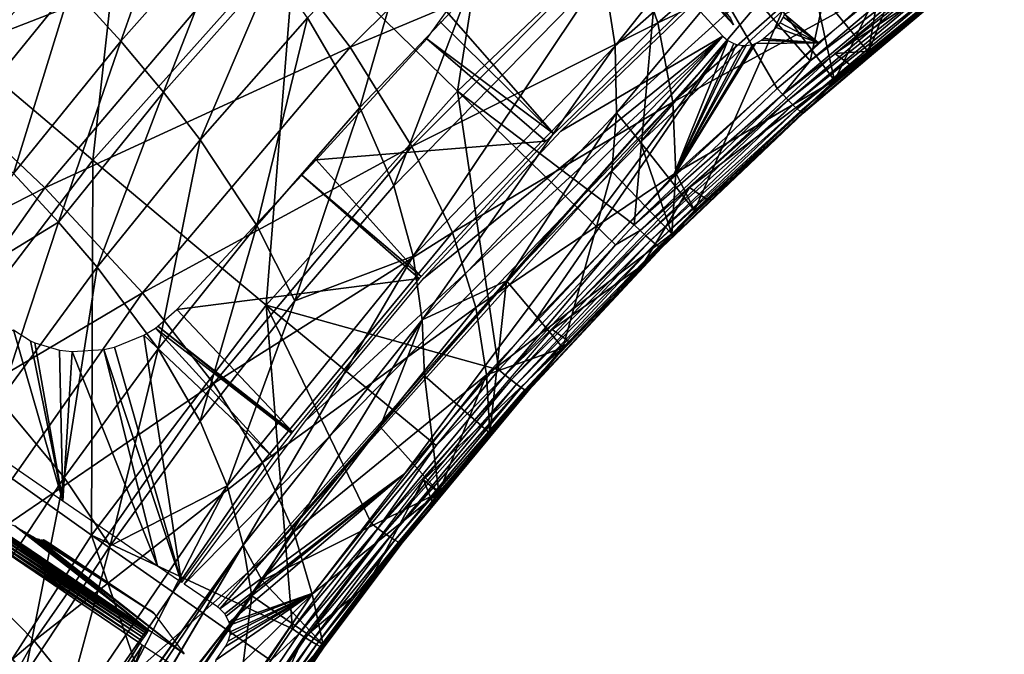
# Model space of a CAD drawing. Units: metres. Extents: x -0.11 to 0.11, y 0 to 0.41.
# Drawn here: x -0.074 to -0.05, y 0.344 to 0.36 of the extents above; entities that cross this region are included whole.
import ezdxf

# ---------------------------------------------------------------- set-up
doc = ezdxf.new("R2010")
doc.units = ezdxf.units.M
doc.layers.add('Object', color=8, linetype='CONTINUOUS')
doc.layers.add('Object_1', color=8, linetype='CONTINUOUS')

msp = doc.modelspace()

# ---------------------------------------------------------------- linework, layer by layer
at = {"layer": 'Object'}
for points in [[(-0.058143, 0.362595, 0.058256), (-0.054579, 0.358546, 0.058204), (-0.052758, 0.366954, 0.058776)], [(-0.052758, 0.366954, 0.058776), (-0.054579, 0.358546, 0.058204), (-0.051713, 0.36097, 0.058493)], [(-0.063172, 0.357804, 0.057685), (-0.061766, 0.366749, 0.057983), (-0.067108, 0.36166, 0.057377)], [(-0.058143, 0.362595, 0.058256), (-0.061766, 0.366749, 0.057983), (-0.063172, 0.357804, 0.057685)], [(-0.076237, 0.359664, 0.056044), (-0.072052, 0.356127, 0.056717), (-0.071006, 0.365519, 0.056742)], [(-0.071006, 0.365519, 0.056742), (-0.072052, 0.356127, 0.056717), (-0.067108, 0.36166, 0.057377)], [(-0.076488, 0.364305, 0.051964), (-0.072829, 0.360994, 0.052779), (-0.07511, 0.358474, 0.05246)], [(-0.05717, 0.360212, 0.054089), (-0.059485, 0.363227, 0.050077), (-0.056445, 0.359422, 0.053995)], [(-0.056445, 0.359422, 0.053995), (-0.059485, 0.363227, 0.050077), (-0.056517, 0.359581, 0.053291)], [(-0.063172, 0.357804, 0.057685), (-0.058864, 0.354551, 0.057727), (-0.058143, 0.362595, 0.058256)], [(-0.058143, 0.362595, 0.058256), (-0.058864, 0.354551, 0.057727), (-0.05538, 0.357868, 0.058123)], [(-0.058143, 0.362595, 0.058256), (-0.05538, 0.357868, 0.058123), (-0.054579, 0.358546, 0.058204)], [(-0.054376, 0.358979, 0.054296), (-0.055206, 0.359678, 0.054379), (-0.050613, 0.362061, 0.054663)], [(-0.067826, 0.352594, 0.057064), (-0.067108, 0.36166, 0.057377), (-0.072052, 0.356127, 0.056717)], [(-0.063172, 0.357804, 0.057685), (-0.067108, 0.36166, 0.057377), (-0.067826, 0.352594, 0.057064)], [(-0.051388, 0.360877, 0.054774), (-0.049852, 0.361453, 0.054842), (-0.05398, 0.358722, 0.054517)], [(-0.05398, 0.358722, 0.054517), (-0.049852, 0.361453, 0.054842), (-0.053138, 0.358778, 0.054524)], [(-0.049852, 0.361453, 0.054842), (-0.051122, 0.360339, 0.057567), (-0.053138, 0.358778, 0.054524)], [(-0.051587, 0.360816, 0.058463), (-0.051713, 0.36097, 0.058493), (-0.054579, 0.358546, 0.058204)], [(-0.054579, 0.358546, 0.058204), (-0.055246, 0.357722, 0.058093), (-0.051587, 0.360816, 0.058463)], [(-0.051467, 0.360674, 0.058389), (-0.051587, 0.360816, 0.058463), (-0.055246, 0.357722, 0.058093)], [(-0.051467, 0.360674, 0.058389), (-0.055246, 0.357722, 0.058093), (-0.055117, 0.357587, 0.058021)], [(-0.051357, 0.36055, 0.058276), (-0.051467, 0.360674, 0.058389), (-0.055117, 0.357587, 0.058021)], [(-0.051357, 0.36055, 0.058276), (-0.055117, 0.357587, 0.058021), (-0.054999, 0.357469, 0.057908)], [(-0.051264, 0.36045, 0.05813), (-0.051357, 0.36055, 0.058276), (-0.054999, 0.357469, 0.057908)], [(-0.051264, 0.36045, 0.05813), (-0.054999, 0.357469, 0.057908), (-0.054899, 0.357375, 0.057762)], [(-0.051191, 0.36038, 0.057957), (-0.051264, 0.36045, 0.05813), (-0.054899, 0.357375, 0.057762)], [(-0.051191, 0.36038, 0.057957), (-0.054899, 0.357375, 0.057762), (-0.054821, 0.357309, 0.05759)], [(-0.051143, 0.360342, 0.057766), (-0.051191, 0.36038, 0.057957), (-0.054821, 0.357309, 0.05759)], [(-0.051143, 0.360342, 0.057766), (-0.054821, 0.357309, 0.05759), (-0.05477, 0.357275, 0.057399)], [(-0.053189, 0.358591, 0.057357), (-0.051143, 0.360342, 0.057766), (-0.05477, 0.357275, 0.057399)], [(-0.051122, 0.360339, 0.057567), (-0.051143, 0.360342, 0.057766), (-0.053189, 0.358591, 0.057357)], [(-0.053138, 0.358778, 0.054524), (-0.051122, 0.360339, 0.057567), (-0.053189, 0.358591, 0.057357)], [(-0.060824, 0.356768, 0.054029), (-0.063439, 0.359746, 0.053967), (-0.057484, 0.359997, 0.054414)], [(-0.056704, 0.359146, 0.054316), (-0.060654, 0.356833, 0.05404), (-0.057428, 0.359936, 0.05441)], [(-0.060824, 0.356768, 0.054029), (-0.063605, 0.359513, 0.053945), (-0.063439, 0.359746, 0.053967)], [(-0.054376, 0.358979, 0.054296), (-0.05523, 0.359612, 0.054371), (-0.055206, 0.359678, 0.054379)], [(-0.076237, 0.359664, 0.056044), (-0.076571, 0.350176, 0.056008), (-0.072052, 0.356127, 0.056717)], [(-0.063915, 0.359078, 0.053903), (-0.063605, 0.359513, 0.053945), (-0.060824, 0.356768, 0.054029)], [(-0.05541, 0.35936, 0.054341), (-0.05531, 0.35947, 0.054354), (-0.054376, 0.358979, 0.054296)], [(-0.05531, 0.35947, 0.054354), (-0.05523, 0.359612, 0.054371), (-0.054376, 0.358979, 0.054296)], [(-0.05541, 0.35936, 0.054341), (-0.054376, 0.358979, 0.054296), (-0.055714, 0.359091, 0.054309)], [(-0.056704, 0.359146, 0.054316), (-0.069824, 0.345792, 0.052724), (-0.066872, 0.349775, 0.053199)], [(-0.056704, 0.359146, 0.054316), (-0.06901, 0.34524, 0.052658), (-0.069824, 0.345792, 0.052724)], [(-0.056704, 0.359146, 0.054316), (-0.068953, 0.345197, 0.052653), (-0.06901, 0.34524, 0.052658)], [(-0.056586, 0.359043, 0.054303), (-0.068953, 0.345197, 0.052653), (-0.056704, 0.359146, 0.054316)], [(-0.056586, 0.359043, 0.054303), (-0.064449, 0.348494, 0.053046), (-0.068953, 0.345197, 0.052653)], [(-0.066872, 0.349775, 0.053199), (-0.063994, 0.353239, 0.053612), (-0.056704, 0.359146, 0.054316)], [(-0.061014, 0.356584, 0.054007), (-0.066614, 0.356129, 0.053555), (-0.063915, 0.359078, 0.053903)], [(-0.061294, 0.352193, 0.053487), (-0.064449, 0.348494, 0.053046), (-0.056586, 0.359043, 0.054303)], [(-0.056704, 0.359146, 0.054316), (-0.063994, 0.353239, 0.053612), (-0.060654, 0.356833, 0.05404)], [(-0.061014, 0.356584, 0.054007), (-0.063915, 0.359078, 0.053903), (-0.060824, 0.356768, 0.054029)], [(-0.057935, 0.355689, 0.053904), (-0.061294, 0.352193, 0.053487), (-0.056586, 0.359043, 0.054303)], [(-0.056586, 0.359043, 0.054303), (-0.056438, 0.358964, 0.054294), (-0.057935, 0.355689, 0.053904)], [(-0.057935, 0.355689, 0.053904), (-0.055912, 0.358968, 0.054294), (-0.054376, 0.358979, 0.054296)], [(-0.057935, 0.355689, 0.053904), (-0.055976, 0.358945, 0.054292), (-0.055912, 0.358968, 0.054294)], [(-0.057935, 0.355689, 0.053904), (-0.056438, 0.358964, 0.054294), (-0.056372, 0.358942, 0.054291)], [(-0.054376, 0.358979, 0.054296), (-0.055912, 0.358968, 0.054294), (-0.055768, 0.359048, 0.054304)], [(-0.054376, 0.358979, 0.054296), (-0.055768, 0.359048, 0.054304), (-0.055714, 0.359091, 0.054309)], [(-0.057935, 0.355689, 0.053904), (-0.056139, 0.358916, 0.054288), (-0.055976, 0.358945, 0.054292)], [(-0.057935, 0.355689, 0.053904), (-0.056372, 0.358942, 0.054291), (-0.056208, 0.358916, 0.054288)], [(-0.056208, 0.358916, 0.054288), (-0.056139, 0.358916, 0.054288), (-0.057935, 0.355689, 0.053904)], [(-0.057521, 0.355461, 0.054128), (-0.05398, 0.358722, 0.054517), (-0.05357, 0.358425, 0.054482)], [(-0.05398, 0.358722, 0.054517), (-0.053138, 0.358778, 0.054524), (-0.05357, 0.358425, 0.054482)], [(-0.053138, 0.358778, 0.054524), (-0.053189, 0.358591, 0.057357), (-0.05357, 0.358425, 0.054482)], [(-0.054579, 0.358546, 0.058204), (-0.05538, 0.357868, 0.058123), (-0.055246, 0.357722, 0.058093)], [(-0.053189, 0.358591, 0.057357), (-0.05477, 0.357275, 0.057399), (-0.054747, 0.357273, 0.0572)], [(-0.05357, 0.358425, 0.054482), (-0.053189, 0.358591, 0.057357), (-0.054747, 0.357273, 0.0572)], [(-0.05357, 0.358425, 0.054482), (-0.057107, 0.355177, 0.054094), (-0.057521, 0.355461, 0.054128)], [(-0.05357, 0.358425, 0.054482), (-0.054747, 0.357273, 0.0572), (-0.057107, 0.355177, 0.054094)], [(-0.067826, 0.352594, 0.057064), (-0.06216, 0.351019, 0.057305), (-0.063172, 0.357804, 0.057685)], [(-0.063172, 0.357804, 0.057685), (-0.06216, 0.351019, 0.057305), (-0.059317, 0.354065, 0.057669)], [(-0.063172, 0.357804, 0.057685), (-0.059317, 0.354065, 0.057669), (-0.058864, 0.354551, 0.057727)], [(-0.055246, 0.357722, 0.058093), (-0.05538, 0.357868, 0.058123), (-0.058864, 0.354551, 0.057727)], [(-0.055246, 0.357722, 0.058093), (-0.058864, 0.354551, 0.057727), (-0.058721, 0.354413, 0.057698)], [(-0.055117, 0.357587, 0.058021), (-0.055246, 0.357722, 0.058093), (-0.058721, 0.354413, 0.057698)], [(-0.055117, 0.357587, 0.058021), (-0.058721, 0.354413, 0.057698), (-0.058583, 0.354285, 0.057626)], [(-0.054999, 0.357469, 0.057908), (-0.055117, 0.357587, 0.058021), (-0.058583, 0.354285, 0.057626)], [(-0.054999, 0.357469, 0.057908), (-0.058583, 0.354285, 0.057626), (-0.058458, 0.354175, 0.057515)], [(-0.054899, 0.357375, 0.057762), (-0.054999, 0.357469, 0.057908), (-0.058458, 0.354175, 0.057515)], [(-0.054899, 0.357375, 0.057762), (-0.058458, 0.354175, 0.057515), (-0.058352, 0.354087, 0.057369)], [(-0.054821, 0.357309, 0.05759), (-0.054899, 0.357375, 0.057762), (-0.058352, 0.354087, 0.057369)], [(-0.054821, 0.357309, 0.05759), (-0.058352, 0.354087, 0.057369), (-0.058269, 0.354025, 0.057197)], [(-0.05477, 0.357275, 0.057399), (-0.054821, 0.357309, 0.05759), (-0.058269, 0.354025, 0.057197)], [(-0.05477, 0.357275, 0.057399), (-0.058269, 0.354025, 0.057197), (-0.058214, 0.353994, 0.057006)], [(-0.054747, 0.357273, 0.0572), (-0.05477, 0.357275, 0.057399), (-0.058214, 0.353994, 0.057006)], [(-0.054747, 0.357273, 0.0572), (-0.058214, 0.353994, 0.057006), (-0.05819, 0.353994, 0.056807)], [(-0.057107, 0.355177, 0.054094), (-0.054747, 0.357273, 0.0572), (-0.05819, 0.353994, 0.056807)], [(-0.064057, 0.353294, 0.053615), (-0.066614, 0.356129, 0.053555), (-0.061014, 0.356584, 0.054007)], [(-0.07208, 0.346992, 0.056396), (-0.072052, 0.356127, 0.056717), (-0.076571, 0.350176, 0.056008)], [(-0.067826, 0.352594, 0.057064), (-0.072052, 0.356127, 0.056717), (-0.07208, 0.346992, 0.056396)], [(-0.064057, 0.353294, 0.053615), (-0.06696, 0.355757, 0.053507), (-0.066614, 0.356129, 0.053555)], [(-0.064103, 0.353238, 0.053608), (-0.070004, 0.352484, 0.053087), (-0.06696, 0.355757, 0.053507)], [(-0.064103, 0.353238, 0.053608), (-0.06696, 0.355757, 0.053507), (-0.064057, 0.353294, 0.053615)], [(-0.057521, 0.355461, 0.054128), (-0.058661, 0.353569, 0.053903), (-0.06086, 0.351999, 0.053716)], [(-0.057521, 0.355461, 0.054128), (-0.057107, 0.355177, 0.054094), (-0.058661, 0.353569, 0.053903)], [(-0.057107, 0.355177, 0.054094), (-0.05819, 0.353994, 0.056807), (-0.058661, 0.353569, 0.053903)], [(-0.058721, 0.354413, 0.057698), (-0.059317, 0.354065, 0.057669), (-0.062009, 0.350889, 0.057278)], [(-0.058583, 0.354285, 0.057626), (-0.058721, 0.354413, 0.057698), (-0.062009, 0.350889, 0.057278)], [(-0.058721, 0.354413, 0.057698), (-0.058864, 0.354551, 0.057727), (-0.059317, 0.354065, 0.057669)], [(-0.058583, 0.354285, 0.057626), (-0.062009, 0.350889, 0.057278), (-0.061864, 0.35077, 0.057207)], [(-0.058458, 0.354175, 0.057515), (-0.058583, 0.354285, 0.057626), (-0.061864, 0.35077, 0.057207)], [(-0.058458, 0.354175, 0.057515), (-0.061864, 0.35077, 0.057207), (-0.061732, 0.350667, 0.057096)], [(-0.058352, 0.354087, 0.057369), (-0.058458, 0.354175, 0.057515), (-0.061732, 0.350667, 0.057096)], [(-0.059317, 0.354065, 0.057669), (-0.06216, 0.351019, 0.057305), (-0.062009, 0.350889, 0.057278)], [(-0.058352, 0.354087, 0.057369), (-0.061732, 0.350667, 0.057096), (-0.061619, 0.350585, 0.056951)], [(-0.058269, 0.354025, 0.057197), (-0.058352, 0.354087, 0.057369), (-0.061619, 0.350585, 0.056951)], [(-0.058269, 0.354025, 0.057197), (-0.061619, 0.350585, 0.056951), (-0.061532, 0.350529, 0.056779)], [(-0.058214, 0.353994, 0.057006), (-0.058269, 0.354025, 0.057197), (-0.061532, 0.350529, 0.056779)], [(-0.058214, 0.353994, 0.057006), (-0.061532, 0.350529, 0.056779), (-0.061474, 0.3505, 0.056588)], [(-0.058743, 0.353401, 0.056736), (-0.058214, 0.353994, 0.057006), (-0.061474, 0.3505, 0.056588)], [(-0.058661, 0.353569, 0.053903), (-0.05819, 0.353994, 0.056807), (-0.058743, 0.353401, 0.056736)], [(-0.05819, 0.353994, 0.056807), (-0.058214, 0.353994, 0.057006), (-0.058743, 0.353401, 0.056736)], [(-0.06086, 0.351999, 0.053716), (-0.058661, 0.353569, 0.053903), (-0.060458, 0.351708, 0.053681)], [(-0.058661, 0.353569, 0.053903), (-0.058743, 0.353401, 0.056736), (-0.060458, 0.351708, 0.053681)], [(-0.067188, 0.349504, 0.053163), (-0.070004, 0.352484, 0.053087), (-0.064103, 0.353238, 0.053608)], [(-0.058743, 0.353401, 0.056736), (-0.061474, 0.3505, 0.056588), (-0.061449, 0.350502, 0.056389)], [(-0.060458, 0.351708, 0.053681), (-0.058743, 0.353401, 0.056736), (-0.061449, 0.350502, 0.056389)], [(-0.067189, 0.344707, 0.056552), (-0.067826, 0.352594, 0.057064), (-0.07208, 0.346992, 0.056396)], [(-0.067188, 0.349504, 0.053163), (-0.070469, 0.352084, 0.053024), (-0.070004, 0.352484, 0.053087)], [(-0.065265, 0.347272, 0.056858), (-0.063689, 0.349174, 0.057085), (-0.067826, 0.352594, 0.057064)], [(-0.067826, 0.352594, 0.057064), (-0.063689, 0.349174, 0.057085), (-0.06216, 0.351019, 0.057305)], [(-0.065265, 0.347272, 0.056858), (-0.067826, 0.352594, 0.057064), (-0.067189, 0.344707, 0.056552)], [(-0.067663, 0.348891, 0.05309), (-0.070804, 0.351862, 0.052981), (-0.070525, 0.352035, 0.053017)], [(-0.06721, 0.349477, 0.05316), (-0.070525, 0.352035, 0.053017), (-0.070469, 0.352084, 0.053024)], [(-0.067663, 0.348891, 0.05309), (-0.070525, 0.352035, 0.053017), (-0.06721, 0.349477, 0.05316)], [(-0.06721, 0.349477, 0.05316), (-0.070469, 0.352084, 0.053024), (-0.067188, 0.349504, 0.053163)], [(-0.06086, 0.351999, 0.053716), (-0.060458, 0.351708, 0.053681), (-0.063996, 0.348338, 0.053279)], [(-0.076794, 0.350594, 0.052191), (-0.073983, 0.351989, 0.052612), (-0.072776, 0.34782, 0.052601)], [(-0.072776, 0.34782, 0.052601), (-0.073983, 0.351989, 0.052612), (-0.073568, 0.351721, 0.052659)], [(-0.069893, 0.345839, 0.052726), (-0.071521, 0.351572, 0.052894), (-0.070804, 0.351862, 0.052981)], [(-0.069893, 0.345839, 0.052726), (-0.070804, 0.351862, 0.052981), (-0.067663, 0.348891, 0.05309)], [(-0.072776, 0.34782, 0.052601), (-0.073568, 0.351721, 0.052659), (-0.073461, 0.351672, 0.052671)], [(-0.073461, 0.351672, 0.052671), (-0.072864, 0.351498, 0.052738), (-0.072776, 0.34782, 0.052601)], [(-0.071778, 0.351513, 0.052863), (-0.071521, 0.351572, 0.052894), (-0.069893, 0.345839, 0.052726)], [(-0.063996, 0.348338, 0.053279), (-0.060458, 0.351708, 0.053681), (-0.06362, 0.348019, 0.053241)], [(-0.060458, 0.351708, 0.053681), (-0.061449, 0.350502, 0.056389), (-0.06362, 0.348019, 0.053241)], [(-0.072776, 0.34782, 0.052601), (-0.072864, 0.351498, 0.052738), (-0.07255, 0.351463, 0.052774)], [(-0.072776, 0.34782, 0.052601), (-0.07255, 0.351463, 0.052774), (-0.07047, 0.346235, 0.052712)], [(-0.07047, 0.346235, 0.052712), (-0.07255, 0.351463, 0.052774), (-0.071778, 0.351513, 0.052863)], [(-0.07047, 0.346235, 0.052712), (-0.071778, 0.351513, 0.052863), (-0.069893, 0.345839, 0.052726)], [(-0.062009, 0.350889, 0.057278), (-0.063689, 0.349174, 0.057085), (-0.065107, 0.347151, 0.056831)], [(-0.061864, 0.35077, 0.057207), (-0.062009, 0.350889, 0.057278), (-0.065107, 0.347151, 0.056831)], [(-0.062009, 0.350889, 0.057278), (-0.06216, 0.351019, 0.057305), (-0.063689, 0.349174, 0.057085)], [(-0.061864, 0.35077, 0.057207), (-0.065107, 0.347151, 0.056831), (-0.064954, 0.34704, 0.056761)], [(-0.061732, 0.350667, 0.057096), (-0.061864, 0.35077, 0.057207), (-0.064954, 0.34704, 0.056761)], [(-0.061732, 0.350667, 0.057096), (-0.064954, 0.34704, 0.056761), (-0.064815, 0.346945, 0.056651)], [(-0.061619, 0.350585, 0.056951), (-0.061732, 0.350667, 0.057096), (-0.064815, 0.346945, 0.056651)], [(-0.061619, 0.350585, 0.056951), (-0.064815, 0.346945, 0.056651), (-0.064697, 0.34687, 0.056507)], [(-0.061532, 0.350529, 0.056779), (-0.061619, 0.350585, 0.056951), (-0.064697, 0.34687, 0.056507)], [(-0.061532, 0.350529, 0.056779), (-0.064697, 0.34687, 0.056507), (-0.064605, 0.346819, 0.056335)], [(-0.061474, 0.3505, 0.056588), (-0.061532, 0.350529, 0.056779), (-0.064605, 0.346819, 0.056335)], [(-0.061474, 0.3505, 0.056588), (-0.064605, 0.346819, 0.056335), (-0.064545, 0.346795, 0.056145)], [(-0.063846, 0.34761, 0.056043), (-0.061474, 0.3505, 0.056588), (-0.064545, 0.346795, 0.056145)], [(-0.06362, 0.348019, 0.053241), (-0.061449, 0.350502, 0.056389), (-0.063846, 0.34761, 0.056043)], [(-0.061449, 0.350502, 0.056389), (-0.061474, 0.3505, 0.056588), (-0.063846, 0.34761, 0.056043)], [(-0.07208, 0.346992, 0.056396), (-0.076571, 0.350176, 0.056008), (-0.075898, 0.341041, 0.055687)], [(-0.063689, 0.349174, 0.057085), (-0.065265, 0.347272, 0.056858), (-0.065107, 0.347151, 0.056831)], [(-0.064449, 0.348494, 0.053046), (-0.068838, 0.345075, 0.052639), (-0.068953, 0.345197, 0.052653)], [(-0.064449, 0.348494, 0.053046), (-0.068798, 0.345015, 0.052632), (-0.068838, 0.345075, 0.052639)], [(-0.064449, 0.348494, 0.053046), (-0.068731, 0.344863, 0.052613), (-0.068798, 0.345015, 0.052632)], [(-0.066691, 0.345573, 0.052698), (-0.068731, 0.344863, 0.052613), (-0.064449, 0.348494, 0.053046)], [(-0.063996, 0.348338, 0.053279), (-0.065351, 0.345794, 0.052976), (-0.066927, 0.344481, 0.05282)], [(-0.063996, 0.348338, 0.053279), (-0.063784, 0.347808, 0.053216), (-0.065351, 0.345794, 0.052976)], [(-0.06362, 0.348019, 0.053241), (-0.063784, 0.347808, 0.053216), (-0.063996, 0.348338, 0.053279)], [(-0.06362, 0.348019, 0.053241), (-0.063846, 0.34761, 0.056043), (-0.063784, 0.347808, 0.053216)], [(-0.063784, 0.347808, 0.053216), (-0.063846, 0.34761, 0.056043), (-0.065351, 0.345794, 0.052976)], [(-0.070716, 0.344632, 0.052382), (-0.074936, 0.347429, 0.052215), (-0.074906, 0.347466, 0.052152)], [(-0.070697, 0.344658, 0.05231), (-0.074906, 0.347466, 0.052152), (-0.074883, 0.34749, 0.052081)], [(-0.070716, 0.344632, 0.052382), (-0.074906, 0.347466, 0.052152), (-0.070697, 0.344658, 0.05231)], [(-0.070687, 0.344671, 0.052233), (-0.074883, 0.34749, 0.052081), (-0.074869, 0.3475, 0.052004)], [(-0.070697, 0.344658, 0.05231), (-0.074883, 0.34749, 0.052081), (-0.070687, 0.344671, 0.052233)], [(-0.073947, 0.347217, 0.04891), (-0.070687, 0.344671, 0.052233), (-0.074869, 0.3475, 0.052004)], [(-0.064518, 0.346798, 0.055945), (-0.065351, 0.345794, 0.052976), (-0.063846, 0.34761, 0.056043)], [(-0.063846, 0.34761, 0.056043), (-0.064545, 0.346795, 0.056145), (-0.064518, 0.346798, 0.055945)], [(-0.070861, 0.344421, 0.052548), (-0.075104, 0.347196, 0.05232), (-0.07506, 0.347261, 0.052319)], [(-0.070818, 0.344485, 0.05253), (-0.07506, 0.347261, 0.052319), (-0.075015, 0.347324, 0.0523)], [(-0.070861, 0.344421, 0.052548), (-0.07506, 0.347261, 0.052319), (-0.070818, 0.344485, 0.05253)], [(-0.070778, 0.344543, 0.052494), (-0.075015, 0.347324, 0.0523), (-0.074974, 0.34738, 0.052265)], [(-0.070818, 0.344485, 0.05253), (-0.075015, 0.347324, 0.0523), (-0.070778, 0.344543, 0.052494)], [(-0.070743, 0.344593, 0.052444), (-0.074974, 0.34738, 0.052265), (-0.074936, 0.347429, 0.052215)], [(-0.070778, 0.344543, 0.052494), (-0.074974, 0.34738, 0.052265), (-0.070743, 0.344593, 0.052444)], [(-0.070743, 0.344593, 0.052444), (-0.074936, 0.347429, 0.052215), (-0.070716, 0.344632, 0.052382)], [(-0.073782, 0.347113, 0.048859), (-0.070687, 0.344671, 0.052233), (-0.073947, 0.347217, 0.04891)], [(-0.065107, 0.347151, 0.056831), (-0.065265, 0.347272, 0.056858), (-0.067189, 0.344707, 0.056552)], [(-0.075104, 0.347196, 0.05232), (-0.073453, 0.340299, 0.052066), (-0.082012, 0.342322, 0.051199)], [(-0.069922, 0.340669, 0.05607), (-0.07208, 0.346992, 0.056396), (-0.075898, 0.341041, 0.055687)], [(-0.070905, 0.344356, 0.05255), (-0.075104, 0.347196, 0.05232), (-0.070861, 0.344421, 0.052548)], [(-0.070905, 0.344356, 0.05255), (-0.073453, 0.340299, 0.052066), (-0.075104, 0.347196, 0.05232)], [(-0.073782, 0.347113, 0.048859), (-0.073716, 0.347072, 0.048824), (-0.070687, 0.344671, 0.052233)], [(-0.070687, 0.344671, 0.052233), (-0.073716, 0.347072, 0.048824), (-0.073572, 0.346988, 0.048712)], [(-0.070687, 0.344671, 0.052233), (-0.073572, 0.346988, 0.048712), (-0.070642, 0.344641, 0.052231)], [(-0.070642, 0.344641, 0.052231), (-0.073572, 0.346988, 0.048712), (-0.073518, 0.346958, 0.048653)], [(-0.067189, 0.344707, 0.056552), (-0.07208, 0.346992, 0.056396), (-0.067712, 0.343933, 0.056459)], [(-0.067712, 0.343933, 0.056459), (-0.07208, 0.346992, 0.056396), (-0.069922, 0.340669, 0.05607)], [(-0.065107, 0.347151, 0.056831), (-0.067189, 0.344707, 0.056552), (-0.067025, 0.344592, 0.056526)], [(-0.064954, 0.34704, 0.056761), (-0.065107, 0.347151, 0.056831), (-0.067025, 0.344592, 0.056526)], [(-0.064954, 0.34704, 0.056761), (-0.067025, 0.344592, 0.056526), (-0.066868, 0.344487, 0.056456)], [(-0.064815, 0.346945, 0.056651), (-0.064954, 0.34704, 0.056761), (-0.066868, 0.344487, 0.056456)], [(-0.070642, 0.344641, 0.052231), (-0.073518, 0.346958, 0.048653), (-0.069825, 0.344101, 0.052167)], [(-0.073518, 0.346958, 0.048653), (-0.07341, 0.346903, 0.048492), (-0.069825, 0.344101, 0.052167)], [(-0.069825, 0.344101, 0.052167), (-0.07341, 0.346903, 0.048492), (-0.073375, 0.346888, 0.048417)], [(-0.069825, 0.344101, 0.052167), (-0.073375, 0.346888, 0.048417), (-0.070567, 0.345088, 0.047657)], [(-0.070567, 0.345088, 0.047657), (-0.073375, 0.346888, 0.048417), (-0.073315, 0.346869, 0.048225)], [(-0.070567, 0.345088, 0.047657), (-0.073315, 0.346869, 0.048225), (-0.073302, 0.346869, 0.048141)], [(-0.073151, 0.346816, 0.047693), (-0.073302, 0.346869, 0.048141), (-0.073265, 0.346878, 0.047829)], [(-0.07314, 0.346809, 0.047692), (-0.070567, 0.345088, 0.047657), (-0.073302, 0.346869, 0.048141)], [(-0.07314, 0.346809, 0.047692), (-0.073302, 0.346869, 0.048141), (-0.073151, 0.346816, 0.047693)], [(-0.073151, 0.346816, 0.047693), (-0.073265, 0.346878, 0.047829), (-0.073257, 0.346876, 0.047794)], [(-0.073257, 0.346876, 0.047794), (-0.073252, 0.346874, 0.04778), (-0.073151, 0.346816, 0.047693)], [(-0.073252, 0.346874, 0.04778), (-0.073235, 0.346867, 0.04775), (-0.073151, 0.346816, 0.047693)], [(-0.073151, 0.346816, 0.047693), (-0.073235, 0.346867, 0.04775), (-0.073227, 0.346862, 0.047739)], [(-0.073227, 0.346862, 0.047739), (-0.073203, 0.346849, 0.047716), (-0.073192, 0.346842, 0.047708)], [(-0.073151, 0.346816, 0.047693), (-0.073227, 0.346862, 0.047739), (-0.073163, 0.346824, 0.047696)], [(-0.073163, 0.346824, 0.047696), (-0.073227, 0.346862, 0.047739), (-0.073192, 0.346842, 0.047708)], [(-0.070687, 0.34518, 0.047549), (-0.070567, 0.345088, 0.047657), (-0.07314, 0.346809, 0.047692)], [(-0.064815, 0.346945, 0.056651), (-0.066868, 0.344487, 0.056456), (-0.066725, 0.344397, 0.056347)], [(-0.064697, 0.34687, 0.056507), (-0.064815, 0.346945, 0.056651), (-0.066725, 0.344397, 0.056347)], [(-0.064697, 0.34687, 0.056507), (-0.066725, 0.344397, 0.056347), (-0.066603, 0.344327, 0.056203)], [(-0.064605, 0.346819, 0.056335), (-0.064697, 0.34687, 0.056507), (-0.066603, 0.344327, 0.056203)], [(-0.064605, 0.346819, 0.056335), (-0.066603, 0.344327, 0.056203), (-0.066509, 0.344279, 0.056031)], [(-0.064545, 0.346795, 0.056145), (-0.064605, 0.346819, 0.056335), (-0.066509, 0.344279, 0.056031)], [(-0.064545, 0.346795, 0.056145), (-0.066509, 0.344279, 0.056031), (-0.066447, 0.344257, 0.055841)], [(-0.064518, 0.346798, 0.055945), (-0.064545, 0.346795, 0.056145), (-0.066447, 0.344257, 0.055841)], [(-0.064518, 0.346798, 0.055945), (-0.066447, 0.344257, 0.055841), (-0.06642, 0.344262, 0.055642)], [(-0.06642, 0.344262, 0.055642), (-0.065351, 0.345794, 0.052976), (-0.064518, 0.346798, 0.055945)], [(-0.06642, 0.344262, 0.055642), (-0.068156, 0.341823, 0.052503), (-0.065351, 0.345794, 0.052976)], [(-0.066927, 0.344481, 0.05282), (-0.065351, 0.345794, 0.052976), (-0.068156, 0.341823, 0.052503)], [(-0.069044, 0.343952, 0.052505), (-0.066691, 0.345573, 0.052698), (-0.069467, 0.341543, 0.052218)], [(-0.068822, 0.344273, 0.052543), (-0.066691, 0.345573, 0.052698), (-0.069044, 0.343952, 0.052505)], [(-0.068822, 0.344273, 0.052543), (-0.068752, 0.344403, 0.052559), (-0.066691, 0.345573, 0.052698)], [(-0.066691, 0.345573, 0.052698), (-0.068752, 0.344403, 0.052559), (-0.068708, 0.34456, 0.052577)], [(-0.066691, 0.345573, 0.052698), (-0.068713, 0.344793, 0.052605), (-0.068731, 0.344863, 0.052613)], [(-0.068701, 0.34463, 0.052586), (-0.068713, 0.344793, 0.052605), (-0.066691, 0.345573, 0.052698)], [(-0.066691, 0.345573, 0.052698), (-0.068708, 0.34456, 0.052577), (-0.068701, 0.34463, 0.052586)], [(-0.070569, 0.345091, 0.047645), (-0.070567, 0.345088, 0.047657), (-0.070687, 0.34518, 0.047549)], [(-0.070657, 0.34516, 0.047552), (-0.070589, 0.345109, 0.047602), (-0.070687, 0.34518, 0.047549)], [(-0.070687, 0.34518, 0.047549), (-0.070589, 0.345109, 0.047602), (-0.070582, 0.345103, 0.047613)], [(-0.070687, 0.34518, 0.047549), (-0.070582, 0.345103, 0.047613), (-0.070569, 0.345091, 0.047645)], [(-0.070657, 0.34516, 0.047552), (-0.070646, 0.345152, 0.047555), (-0.070589, 0.345109, 0.047602)], [(-0.070589, 0.345109, 0.047602), (-0.070646, 0.345152, 0.047555), (-0.070619, 0.345132, 0.047569)], [(-0.070589, 0.345109, 0.047602), (-0.070619, 0.345132, 0.047569), (-0.070609, 0.345125, 0.047578)], [(-0.067025, 0.344592, 0.056526), (-0.067712, 0.343933, 0.056459), (-0.069752, 0.340564, 0.056045)], [(-0.066868, 0.344487, 0.056456), (-0.067025, 0.344592, 0.056526), (-0.069752, 0.340564, 0.056045)], [(-0.067025, 0.344592, 0.056526), (-0.067189, 0.344707, 0.056552), (-0.067712, 0.343933, 0.056459)], [(-0.070905, 0.344356, 0.05255), (-0.070836, 0.34431, 0.052548), (-0.073453, 0.340299, 0.052066)], [(-0.066868, 0.344487, 0.056456), (-0.069752, 0.340564, 0.056045), (-0.069589, 0.340468, 0.055976)], [(-0.066927, 0.344481, 0.05282), (-0.068156, 0.341823, 0.052503), (-0.069648, 0.340427, 0.052337)], [(-0.066725, 0.344397, 0.056347), (-0.066868, 0.344487, 0.056456), (-0.069589, 0.340468, 0.055976)], [(-0.066725, 0.344397, 0.056347), (-0.069589, 0.340468, 0.055976), (-0.06944, 0.340387, 0.055868)], [(-0.066603, 0.344327, 0.056203), (-0.066725, 0.344397, 0.056347), (-0.06944, 0.340387, 0.055868)], [(-0.066603, 0.344327, 0.056203), (-0.06944, 0.340387, 0.055868), (-0.069313, 0.340323, 0.055724)], [(-0.066509, 0.344279, 0.056031), (-0.066603, 0.344327, 0.056203), (-0.069313, 0.340323, 0.055724)], [(-0.081731, 0.317432, 0.049344), (-0.073382, 0.340257, 0.052065), (-0.070836, 0.34431, 0.052548)], [(-0.081731, 0.317432, 0.049344), (-0.070836, 0.34431, 0.052548), (-0.070019, 0.34377, 0.052483)], [(-0.073453, 0.340299, 0.052066), (-0.070836, 0.34431, 0.052548), (-0.073382, 0.340257, 0.052065)], [(-0.066509, 0.344279, 0.056031), (-0.069313, 0.340323, 0.055724), (-0.069215, 0.340282, 0.055553)], [(-0.066447, 0.344257, 0.055841), (-0.066509, 0.344279, 0.056031), (-0.069215, 0.340282, 0.055553)], [(-0.066447, 0.344257, 0.055841), (-0.069215, 0.340282, 0.055553), (-0.069151, 0.340263, 0.055363)], [(-0.068403, 0.341333, 0.055291), (-0.066447, 0.344257, 0.055841), (-0.069151, 0.340263, 0.055363)], [(-0.068403, 0.341333, 0.055291), (-0.068156, 0.341823, 0.052503), (-0.06642, 0.344262, 0.055642)], [(-0.06642, 0.344262, 0.055642), (-0.066447, 0.344257, 0.055841), (-0.068403, 0.341333, 0.055291)]]:
    msp.add_3dface(points, dxfattribs=at)
at = {"layer": 'Object_1'}
for points in [[(-0.075089, 0.367909, 0.024408), (-0.070801, 0.364981, 0.027273), (-0.07636, 0.358426, 0.026683)], [(-0.059329, 0.358911, 0.046555), (-0.054186, 0.365407, 0.043409), (-0.059615, 0.360717, 0.042926)], [(-0.054085, 0.363538, 0.047047), (-0.054186, 0.365407, 0.043409), (-0.059329, 0.358911, 0.046555)], [(-0.070801, 0.364981, 0.027273), (-0.067923, 0.361698, 0.030446), (-0.07636, 0.358426, 0.026683)], [(-0.065784, 0.358879, 0.03387), (-0.067923, 0.361698, 0.030446), (-0.060335, 0.364296, 0.034392)], [(-0.059062, 0.361699, 0.038032), (-0.065784, 0.358879, 0.03387), (-0.060335, 0.364296, 0.034392)], [(-0.058293, 0.359471, 0.041853), (-0.059062, 0.361699, 0.038032), (-0.052977, 0.364056, 0.04233)], [(-0.052802, 0.36205, 0.046306), (-0.058293, 0.359471, 0.041853), (-0.052977, 0.364056, 0.04233)], [(-0.059329, 0.358911, 0.046555), (-0.059299, 0.357276, 0.050329), (-0.054085, 0.363538, 0.047047)], [(-0.054085, 0.363538, 0.047047), (-0.059299, 0.357276, 0.050329), (-0.054228, 0.36186, 0.050832)], [(-0.072575, 0.360359, 0.030757), (-0.071367, 0.359021, 0.032244), (-0.069787, 0.3635, 0.031046)], [(-0.069787, 0.3635, 0.031046), (-0.071367, 0.359021, 0.032244), (-0.068639, 0.362098, 0.032531)], [(-0.053161, 0.358753, 0.054271), (-0.051601, 0.362776, 0.05475), (-0.054495, 0.360392, 0.054466)], [(-0.050388, 0.361047, 0.054544), (-0.051601, 0.362776, 0.05475), (-0.053161, 0.358753, 0.054271)], [(-0.06682, 0.359589, 0.035641), (-0.065547, 0.357411, 0.03893), (-0.064105, 0.362412, 0.035913)], [(-0.064105, 0.362412, 0.035913), (-0.065547, 0.357411, 0.03893), (-0.062939, 0.360152, 0.039202)], [(-0.071367, 0.359021, 0.032244), (-0.070325, 0.357778, 0.033777), (-0.068639, 0.362098, 0.032531)], [(-0.068639, 0.362098, 0.032531), (-0.070325, 0.357778, 0.033777), (-0.067655, 0.360798, 0.034063)], [(-0.059299, 0.357276, 0.050329), (-0.058715, 0.356567, 0.05401), (-0.054228, 0.36186, 0.050832)], [(-0.054228, 0.36186, 0.050832), (-0.058715, 0.356567, 0.05401), (-0.055257, 0.359764, 0.054391)], [(-0.057924, 0.357534, 0.045819), (-0.058293, 0.359471, 0.041853), (-0.052802, 0.36205, 0.046306)], [(-0.052909, 0.360282, 0.050391), (-0.057924, 0.357534, 0.045819), (-0.052802, 0.36205, 0.046306)], [(-0.07636, 0.358426, 0.026683), (-0.067923, 0.361698, 0.030446), (-0.073218, 0.355454, 0.029866)], [(-0.073963, 0.361802, 0.02932), (-0.075244, 0.357067, 0.030455), (-0.072575, 0.360359, 0.030757)], [(-0.065784, 0.358879, 0.03387), (-0.073218, 0.355454, 0.029866), (-0.067923, 0.361698, 0.030446)], [(-0.064277, 0.356458, 0.037508), (-0.065784, 0.358879, 0.03387), (-0.059062, 0.361699, 0.038032)], [(-0.058293, 0.359471, 0.041853), (-0.064277, 0.356458, 0.037508), (-0.059062, 0.361699, 0.038032)], [(-0.052909, 0.360282, 0.050391), (-0.050388, 0.361047, 0.054544), (-0.053161, 0.358753, 0.054271)], [(-0.069436, 0.356622, 0.035356), (-0.067655, 0.360798, 0.034063), (-0.070325, 0.357778, 0.033777)], [(-0.06682, 0.359589, 0.035641), (-0.067655, 0.360798, 0.034063), (-0.069436, 0.356622, 0.035356)], [(-0.064244, 0.353788, 0.046012), (-0.059615, 0.360717, 0.042926), (-0.064719, 0.355497, 0.042389)], [(-0.062939, 0.360152, 0.039202), (-0.064719, 0.355497, 0.042389), (-0.059615, 0.360717, 0.042926)], [(-0.059329, 0.358911, 0.046555), (-0.059615, 0.360717, 0.042926), (-0.064244, 0.353788, 0.046012)], [(-0.053991, 0.358067, 0.054189), (-0.054495, 0.360392, 0.054466), (-0.055257, 0.359764, 0.054391)], [(-0.053161, 0.358753, 0.054271), (-0.054495, 0.360392, 0.054466), (-0.053991, 0.358067, 0.054189)], [(-0.075244, 0.357067, 0.030455), (-0.073979, 0.355797, 0.031944), (-0.072575, 0.360359, 0.030757)], [(-0.072575, 0.360359, 0.030757), (-0.073979, 0.355797, 0.031944), (-0.071367, 0.359021, 0.032244)], [(-0.065547, 0.357411, 0.03893), (-0.064719, 0.355497, 0.042389), (-0.062939, 0.360152, 0.039202)], [(-0.057851, 0.355814, 0.049891), (-0.057924, 0.357534, 0.045819), (-0.052909, 0.360282, 0.050391)], [(-0.052909, 0.360282, 0.050391), (-0.053991, 0.358067, 0.054189), (-0.057851, 0.355814, 0.049891)], [(-0.052909, 0.360282, 0.050391), (-0.053161, 0.358753, 0.054271), (-0.053991, 0.358067, 0.054189)], [(-0.057395, 0.354902, 0.053812), (-0.055257, 0.359764, 0.054391), (-0.058715, 0.356567, 0.05401)], [(-0.053991, 0.358067, 0.054189), (-0.055257, 0.359764, 0.054391), (-0.057395, 0.354902, 0.053812)], [(-0.069436, 0.356622, 0.035356), (-0.068058, 0.354534, 0.038644), (-0.06682, 0.359589, 0.035641)], [(-0.06682, 0.359589, 0.035641), (-0.068058, 0.354534, 0.038644), (-0.065547, 0.357411, 0.03893)], [(-0.063293, 0.354365, 0.041324), (-0.064277, 0.356458, 0.037508), (-0.058293, 0.359471, 0.041853)], [(-0.057924, 0.357534, 0.045819), (-0.063293, 0.354365, 0.041324), (-0.058293, 0.359471, 0.041853)], [(-0.073979, 0.355797, 0.031944), (-0.072883, 0.354616, 0.033478), (-0.071367, 0.359021, 0.032244)], [(-0.071367, 0.359021, 0.032244), (-0.072883, 0.354616, 0.033478), (-0.070325, 0.357778, 0.033777)], [(-0.070837, 0.352893, 0.033294), (-0.073218, 0.355454, 0.029866), (-0.065784, 0.358879, 0.03387)], [(-0.064277, 0.356458, 0.037508), (-0.070837, 0.352893, 0.033294), (-0.065784, 0.358879, 0.03387)], [(-0.064244, 0.353788, 0.046012), (-0.064032, 0.352231, 0.049778), (-0.059329, 0.358911, 0.046555)], [(-0.059329, 0.358911, 0.046555), (-0.064032, 0.352231, 0.049778), (-0.059299, 0.357276, 0.050329)], [(-0.07636, 0.358426, 0.026683), (-0.073218, 0.355454, 0.029866), (-0.081389, 0.351275, 0.02604)], [(-0.053991, 0.358067, 0.054189), (-0.057395, 0.354902, 0.053812), (-0.057851, 0.355814, 0.049891)], [(-0.07194, 0.353515, 0.035058), (-0.070325, 0.357778, 0.033777), (-0.072883, 0.354616, 0.033478)], [(-0.069436, 0.356622, 0.035356), (-0.070325, 0.357778, 0.033777), (-0.07194, 0.353515, 0.035058)], [(-0.062725, 0.352535, 0.045281), (-0.063293, 0.354365, 0.041324), (-0.057924, 0.357534, 0.045819)], [(-0.057851, 0.355814, 0.049891), (-0.062725, 0.352535, 0.045281), (-0.057924, 0.357534, 0.045819)], [(-0.068058, 0.354534, 0.038644), (-0.067131, 0.352694, 0.042102), (-0.065547, 0.357411, 0.03893)], [(-0.065547, 0.357411, 0.03893), (-0.067131, 0.352694, 0.042102), (-0.064719, 0.355497, 0.042389)], [(-0.064032, 0.352231, 0.049778), (-0.061978, 0.353187, 0.053607), (-0.059299, 0.357276, 0.050329)], [(-0.059299, 0.357276, 0.050329), (-0.061978, 0.353187, 0.053607), (-0.059408, 0.355849, 0.053925)], [(-0.059299, 0.357276, 0.050329), (-0.059408, 0.355849, 0.053925), (-0.058715, 0.356567, 0.05401)], [(-0.07194, 0.353515, 0.035058), (-0.07046, 0.351526, 0.038346), (-0.069436, 0.356622, 0.035356)], [(-0.069436, 0.356622, 0.035356), (-0.07046, 0.351526, 0.038346), (-0.068058, 0.354534, 0.038644)], [(-0.057945, 0.354328, 0.053743), (-0.058715, 0.356567, 0.05401), (-0.059408, 0.355849, 0.053925)], [(-0.057395, 0.354902, 0.053812), (-0.058715, 0.356567, 0.05401), (-0.057945, 0.354328, 0.053743)], [(-0.069107, 0.350682, 0.036933), (-0.070837, 0.352893, 0.033294), (-0.064277, 0.356458, 0.037508)], [(-0.063293, 0.354365, 0.041324), (-0.069107, 0.350682, 0.036933), (-0.064277, 0.356458, 0.037508)], [(-0.060603, 0.351555, 0.053413), (-0.059408, 0.355849, 0.053925), (-0.061978, 0.353187, 0.053607)], [(-0.057945, 0.354328, 0.053743), (-0.059408, 0.355849, 0.053925), (-0.060603, 0.351555, 0.053413)], [(-0.072883, 0.354616, 0.033478), (-0.073979, 0.355797, 0.031944), (-0.076465, 0.35243, 0.03163)], [(-0.062465, 0.350897, 0.049343), (-0.062725, 0.352535, 0.045281), (-0.057851, 0.355814, 0.049891)], [(-0.057851, 0.355814, 0.049891), (-0.057945, 0.354328, 0.053743), (-0.062465, 0.350897, 0.049343)], [(-0.057851, 0.355814, 0.049891), (-0.057395, 0.354902, 0.053812), (-0.057945, 0.354328, 0.053743)], [(-0.081389, 0.351275, 0.02604), (-0.073218, 0.355454, 0.029866), (-0.07801, 0.348648, 0.029235)], [(-0.070837, 0.352893, 0.033294), (-0.07801, 0.348648, 0.029235), (-0.073218, 0.355454, 0.029866)], [(-0.064244, 0.353788, 0.046012), (-0.064719, 0.355497, 0.042389), (-0.067131, 0.352694, 0.042102)], [(-0.074322, 0.350275, 0.034746), (-0.072883, 0.354616, 0.033478), (-0.076465, 0.35243, 0.03163)], [(-0.07194, 0.353515, 0.035058), (-0.072883, 0.354616, 0.033478), (-0.074322, 0.350275, 0.034746)], [(-0.07046, 0.351526, 0.038346), (-0.069437, 0.349769, 0.041803), (-0.068058, 0.354534, 0.038644)], [(-0.068058, 0.354534, 0.038644), (-0.069437, 0.349769, 0.041803), (-0.067131, 0.352694, 0.042102)], [(-0.067916, 0.348761, 0.040745), (-0.069107, 0.350682, 0.036933), (-0.063293, 0.354365, 0.041324)], [(-0.062725, 0.352535, 0.045281), (-0.067916, 0.348761, 0.040745), (-0.063293, 0.354365, 0.041324)], [(-0.062465, 0.350897, 0.049343), (-0.057945, 0.354328, 0.053743), (-0.060603, 0.351555, 0.053413)], [(-0.067131, 0.352694, 0.042102), (-0.068776, 0.348192, 0.04542), (-0.064244, 0.353788, 0.046012)], [(-0.064244, 0.353788, 0.046012), (-0.068776, 0.348192, 0.04542), (-0.068385, 0.346748, 0.049179)], [(-0.064244, 0.353788, 0.046012), (-0.068385, 0.346748, 0.049179), (-0.064032, 0.352231, 0.049778)], [(-0.074322, 0.350275, 0.034746), (-0.072746, 0.348392, 0.038035), (-0.07194, 0.353515, 0.035058)], [(-0.07194, 0.353515, 0.035058), (-0.072746, 0.348392, 0.038035), (-0.07046, 0.351526, 0.038346)], [(-0.064032, 0.352231, 0.049778), (-0.063972, 0.350872, 0.053331), (-0.061978, 0.353187, 0.053607)], [(-0.062381, 0.349474, 0.053165), (-0.061978, 0.353187, 0.053607), (-0.063972, 0.350872, 0.053331)], [(-0.060603, 0.351555, 0.053413), (-0.061978, 0.353187, 0.053607), (-0.062381, 0.349474, 0.053165)], [(-0.07541, 0.346378, 0.03267), (-0.07801, 0.348648, 0.029235), (-0.070837, 0.352893, 0.033294)], [(-0.069107, 0.350682, 0.036933), (-0.07541, 0.346378, 0.03267), (-0.070837, 0.352893, 0.033294)], [(-0.069437, 0.349769, 0.041803), (-0.068776, 0.348192, 0.04542), (-0.067131, 0.352694, 0.042102)], [(-0.067154, 0.347071, 0.044695), (-0.067916, 0.348761, 0.040745), (-0.062725, 0.352535, 0.045281)], [(-0.062465, 0.350897, 0.049343), (-0.067154, 0.347071, 0.044695), (-0.062725, 0.352535, 0.045281)], [(-0.064032, 0.352231, 0.049778), (-0.068385, 0.346748, 0.049179), (-0.067923, 0.345883, 0.052737)], [(-0.064032, 0.352231, 0.049778), (-0.067923, 0.345883, 0.052737), (-0.065048, 0.349624, 0.053183)], [(-0.065048, 0.349624, 0.053183), (-0.063972, 0.350872, 0.053331), (-0.064032, 0.352231, 0.049778)], [(-0.072746, 0.348392, 0.038035), (-0.07163, 0.346727, 0.041492), (-0.07046, 0.351526, 0.038346)], [(-0.07046, 0.351526, 0.038346), (-0.07163, 0.346727, 0.041492), (-0.069437, 0.349769, 0.041803)], [(-0.062465, 0.350897, 0.049343), (-0.060603, 0.351555, 0.053413), (-0.062381, 0.349474, 0.053165)], [(-0.06671, 0.345553, 0.048748), (-0.067154, 0.347071, 0.044695), (-0.062465, 0.350897, 0.049343)], [(-0.063619, 0.348024, 0.052992), (-0.06671, 0.345553, 0.048748), (-0.062465, 0.350897, 0.049343)], [(-0.063972, 0.350872, 0.053331), (-0.065048, 0.349624, 0.053183), (-0.063619, 0.348024, 0.052992)], [(-0.062381, 0.349474, 0.053165), (-0.063972, 0.350872, 0.053331), (-0.063619, 0.348024, 0.052992)], [(-0.063619, 0.348024, 0.052992), (-0.062465, 0.350897, 0.049343), (-0.062381, 0.349474, 0.053165)], [(-0.073477, 0.344412, 0.03631), (-0.07541, 0.346378, 0.03267), (-0.069107, 0.350682, 0.036933)], [(-0.067916, 0.348761, 0.040745), (-0.073477, 0.344412, 0.03631), (-0.069107, 0.350682, 0.036933)], [(-0.074322, 0.350275, 0.034746), (-0.074905, 0.34514, 0.037714), (-0.072746, 0.348392, 0.038035)], [(-0.07163, 0.346727, 0.041492), (-0.068776, 0.348192, 0.04542), (-0.069437, 0.349769, 0.041803)], [(-0.063619, 0.348024, 0.052992), (-0.065048, 0.349624, 0.053183), (-0.067923, 0.345883, 0.052737)], [(-0.072095, 0.342698, 0.04012), (-0.073477, 0.344412, 0.03631), (-0.067916, 0.348761, 0.040745)], [(-0.067154, 0.347071, 0.044695), (-0.072095, 0.342698, 0.04012), (-0.067916, 0.348761, 0.040745)], [(-0.074905, 0.34514, 0.037714), (-0.073702, 0.343574, 0.04117), (-0.072746, 0.348392, 0.038035)], [(-0.072746, 0.348392, 0.038035), (-0.073702, 0.343574, 0.04117), (-0.07163, 0.346727, 0.041492)], [(-0.072403, 0.341123, 0.047767), (-0.068776, 0.348192, 0.04542), (-0.072867, 0.342164, 0.044783)], [(-0.07163, 0.346727, 0.041492), (-0.072867, 0.342164, 0.044783), (-0.068776, 0.348192, 0.04542)], [(-0.068385, 0.346748, 0.049179), (-0.068776, 0.348192, 0.04542), (-0.072403, 0.341123, 0.047767)], [(-0.063619, 0.348024, 0.052992), (-0.067923, 0.345883, 0.052737), (-0.06644, 0.344315, 0.05255)], [(-0.06644, 0.344315, 0.05255), (-0.06671, 0.345553, 0.048748), (-0.063619, 0.348024, 0.052992)], [(-0.071153, 0.341185, 0.044066), (-0.072095, 0.342698, 0.04012), (-0.067154, 0.347071, 0.044695)], [(-0.06671, 0.345553, 0.048748), (-0.071153, 0.341185, 0.044066), (-0.067154, 0.347071, 0.044695)], [(-0.073702, 0.343574, 0.04117), (-0.072867, 0.342164, 0.044783), (-0.07163, 0.346727, 0.041492)], [(-0.072403, 0.341123, 0.047767), (-0.07239, 0.34112, 0.047813), (-0.068385, 0.346748, 0.049179)], [(-0.068385, 0.346748, 0.049179), (-0.07239, 0.34112, 0.047813), (-0.072241, 0.340993, 0.048553)], [(-0.068385, 0.346748, 0.049179), (-0.072241, 0.340993, 0.048553), (-0.071934, 0.340733, 0.050069)], [(-0.071934, 0.340733, 0.050069), (-0.07193, 0.340729, 0.050091), (-0.068385, 0.346748, 0.049179)], [(-0.06818, 0.345507, 0.052692), (-0.068385, 0.346748, 0.049179), (-0.07193, 0.340729, 0.050091)], [(-0.067923, 0.345883, 0.052737), (-0.068385, 0.346748, 0.049179), (-0.06818, 0.345507, 0.052692)], [(-0.073477, 0.344412, 0.03631), (-0.079426, 0.339394, 0.032002), (-0.07541, 0.346378, 0.03267)], [(-0.06644, 0.344315, 0.05255), (-0.067923, 0.345883, 0.052737), (-0.06818, 0.345507, 0.052692)], [(-0.070535, 0.33982, 0.048111), (-0.071153, 0.341185, 0.044066), (-0.06671, 0.345553, 0.048748)], [(-0.06644, 0.344315, 0.05255), (-0.070535, 0.33982, 0.048111), (-0.06671, 0.345553, 0.048748)], [(-0.06818, 0.345507, 0.052692), (-0.07193, 0.340729, 0.050091), (-0.071914, 0.340685, 0.050238)], [(-0.06818, 0.345507, 0.052692), (-0.071914, 0.340685, 0.050238), (-0.071914, 0.340668, 0.050276)], [(-0.06818, 0.345507, 0.052692), (-0.071914, 0.340668, 0.050276), (-0.070506, 0.34211, 0.052287)], [(-0.068768, 0.34089, 0.052142), (-0.06818, 0.345507, 0.052692), (-0.070506, 0.34211, 0.052287)], [(-0.06644, 0.344315, 0.05255), (-0.06818, 0.345507, 0.052692), (-0.068768, 0.34089, 0.052142)], [(-0.074905, 0.34514, 0.037714), (-0.075643, 0.340318, 0.040837), (-0.073702, 0.343574, 0.04117)], [(-0.077315, 0.337704, 0.035646), (-0.079426, 0.339394, 0.032002), (-0.073477, 0.344412, 0.03631)], [(-0.072095, 0.342698, 0.04012), (-0.077315, 0.337704, 0.035646), (-0.073477, 0.344412, 0.03631)], [(-0.068768, 0.34089, 0.052142), (-0.070535, 0.33982, 0.048111), (-0.06644, 0.344315, 0.05255)]]:
    msp.add_3dface(points, dxfattribs=at)

doc.saveas('drawing.dxf')
